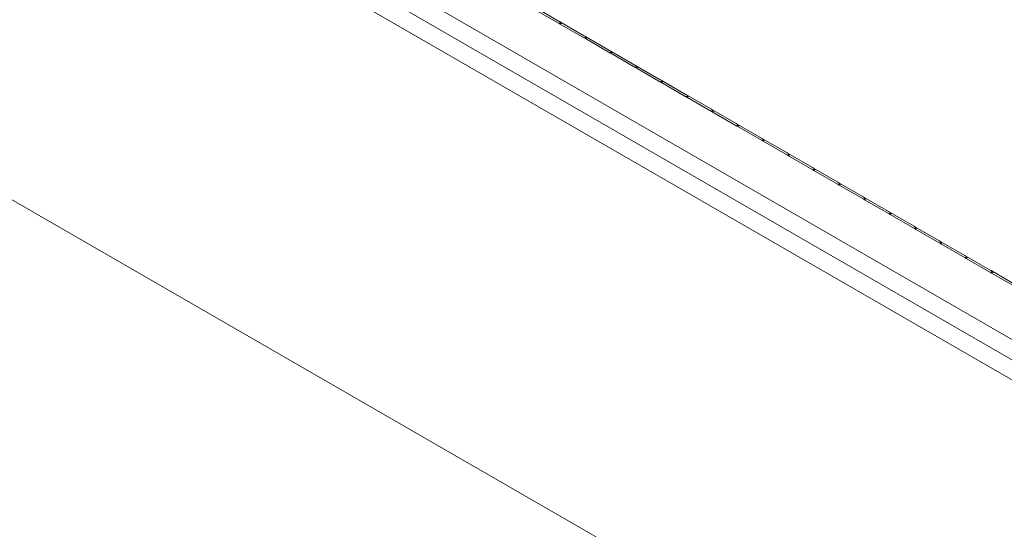
# Model space of a CAD drawing. Units: inches. Extents: x 0.1 to 10.8, y -1.2 to 8.4.
# Drawn here: x 9.3 to 9.3, y 7.1 to 7.1 of the extents above; entities that cross this region are included whole.
import ezdxf

# ---------------------------------------------------------------- set-up
doc = ezdxf.new("R2010")
doc.units = ezdxf.units.IN
doc.header["$MEASUREMENT"] = 0
doc.layers.add('FORMAT', color=7, linetype='Continuous')
doc.dimstyles.new('SLDDIMSTYLE1', dxfattribs={"dimtxt": 0, "dimasz": 0.04, "dimexe": 0, "dimexo": 0.0625, "dimgap": 0, "dimtad": 0, "dimtih": 1, "dimtoh": 1, "dimdec": 0, "dimrnd": 1e-09, "dimzin": 0, "dimdsep": 46, "dimtxsty": 'Standard', "dimblk1": 'DOT', "dimblk2": 'DOT', "dimsah": 1, "dimcen": 0.09, "dimadec": 0, "dimazin": 0, "dimtfac": 0.04, "dimtdec": 0, "dimtofl": 0, "dimtmove": 0, "dimatfit": 3, "dimldrblk": 'DOT', "dimfxl": 0, "dimfrac": 2, "dimtolj": 1, "dimtzin": 0, "dimarcsym": 0})

# ---------------------------------------------------------------- blocks, each defined once
blk = doc.blocks.new('_DOT')
at = {"color": 0, "linetype": 'ByBlock', "lineweight": -2}
blk.add_line((-0.5, 0), (-1, 0), dxfattribs=at)
at = {"color": 0, "linetype": 'ByBlock', "const_width": 0.5}
blk.add_lwpolyline([(-0.25, 0, 1), (0.25, 0, 1)], format="xyb", close=True, dxfattribs=at)

msp = doc.modelspace()

# ---------------------------------------------------------------- linework, layer by layer
at = {"color": 7, "linetype": 'Continuous', "lineweight": 15}
for p, q in [((9.302792, 7.071357), (9.111384, 7.181854)), ((9.20212, 7.152136), (9.314079, 7.087503)), ((9.202365, 7.150946), (9.314324, 7.086314)), ((9.20261, 7.149756), (9.314569, 7.085124)), ((9.279431, 7.11044), (9.280697, 7.109709)), ((9.280722, 7.109586), (9.279456, 7.110317)), ((9.280697, 7.109709), (9.280745, 7.109681)), ((9.280771, 7.109558), (9.280722, 7.109586)), ((9.280745, 7.109681), (9.282011, 7.10895)), ((9.282037, 7.108827), (9.280771, 7.109558)), ((9.282011, 7.10895), (9.28206, 7.108922)), ((9.28206, 7.108922), (9.283326, 7.108191)), ((9.282085, 7.108799), (9.282037, 7.108827)), ((9.283351, 7.108068), (9.282085, 7.108799)), ((9.283326, 7.108191), (9.283375, 7.108163)), ((9.2834, 7.10804), (9.283351, 7.108068)), ((9.283375, 7.108163), (9.284641, 7.107432)), ((9.284666, 7.107309), (9.2834, 7.10804)), ((9.284641, 7.107432), (9.284689, 7.107404)), ((9.284689, 7.107404), (9.285955, 7.106673)), ((9.284715, 7.107281), (9.284666, 7.107309)), ((9.285981, 7.10655), (9.284715, 7.107281)), ((9.285955, 7.106673), (9.286004, 7.106645)), ((9.286029, 7.106522), (9.285981, 7.10655)), ((9.286004, 7.106645), (9.28727, 7.105914)), ((9.287295, 7.105791), (9.286029, 7.106522)), ((9.28727, 7.105914), (9.287319, 7.105886)), ((9.287319, 7.105886), (9.288585, 7.105155)), ((9.287344, 7.105763), (9.287295, 7.105791)), ((9.28861, 7.105032), (9.287344, 7.105763)), ((9.288585, 7.105155), (9.288634, 7.105127)), ((9.288659, 7.105004), (9.28861, 7.105032)), ((9.288634, 7.105127), (9.2899, 7.104396)), ((9.289925, 7.104273), (9.288659, 7.105004)), ((9.2899, 7.104396), (9.289948, 7.104368)), ((9.289948, 7.104368), (9.291214, 7.103637)), ((9.289974, 7.104245), (9.289925, 7.104273)), ((9.29124, 7.103514), (9.289974, 7.104245)), ((9.291214, 7.103637), (9.291263, 7.103609)), ((9.291288, 7.103486), (9.29124, 7.103514)), ((9.291263, 7.103609), (9.292529, 7.102878)), ((9.292554, 7.102756), (9.291288, 7.103486)), ((9.292529, 7.102878), (9.292578, 7.10285)), ((9.292578, 7.10285), (9.293844, 7.102119)), ((9.292603, 7.102727), (9.292554, 7.102756)), ((9.293869, 7.101997), (9.292603, 7.102727)), ((9.293844, 7.102119), (9.293892, 7.102091)), ((9.293918, 7.101968), (9.293869, 7.101997)), ((9.293892, 7.102091), (9.295158, 7.10136)), ((9.295184, 7.101238), (9.293918, 7.101968)), ((9.295158, 7.10136), (9.295207, 7.101332)), ((9.295232, 7.10121), (9.295184, 7.101238)), ((9.295207, 7.101332), (9.296473, 7.100601)), ((9.296498, 7.100479), (9.295232, 7.10121)), ((9.296473, 7.100601), (9.296522, 7.100573)), ((9.296547, 7.100451), (9.296498, 7.100479)), ((9.296522, 7.100573), (9.297788, 7.099843)), ((9.297813, 7.09972), (9.296547, 7.100451)), ((9.297788, 7.099843), (9.297836, 7.099814)), ((9.297862, 7.099692), (9.297813, 7.09972)), ((9.297836, 7.099814), (9.299103, 7.099084)), ((9.299128, 7.098961), (9.297862, 7.099692)), ((9.299103, 7.099084), (9.299151, 7.099055)), ((9.299176, 7.098933), (9.299128, 7.098961)), ((9.299151, 7.099055), (9.300417, 7.098325)), ((9.300443, 7.098202), (9.299176, 7.098933)), ((9.300417, 7.098325), (9.300466, 7.098296)), ((9.300491, 7.098174), (9.300443, 7.098202)), ((9.300466, 7.098296), (9.301732, 7.097566)), ((9.301757, 7.097443), (9.300491, 7.098174)), ((9.301732, 7.097566), (9.301781, 7.097538)), ((9.301806, 7.097415), (9.301757, 7.097443)), ((9.301781, 7.097538), (9.303047, 7.096807)), ((9.303072, 7.096684), (9.301806, 7.097415)), ((9.303047, 7.096807), (9.303095, 7.096779)), ((9.303121, 7.096656), (9.303072, 7.096684)), ((9.303095, 7.096779), (9.304361, 7.096048)), ((9.304387, 7.095925), (9.303121, 7.096656))]:
    msp.add_line(p, q, dxfattribs=at)
at = {"color": 8, "linetype": 'Continuous', "lineweight": 15}
for p, q in [((9.280722, 7.109586), (9.280799, 7.10965)), ((9.280771, 7.109558), (9.280848, 7.109622)), ((9.282037, 7.108827), (9.282114, 7.108891)), ((9.282085, 7.108799), (9.282163, 7.108863)), ((9.283351, 7.108068), (9.283429, 7.108132)), ((9.2834, 7.10804), (9.283477, 7.108104)), ((9.284666, 7.107309), (9.284743, 7.107373)), ((9.284715, 7.107281), (9.284792, 7.107345)), ((9.285981, 7.10655), (9.286058, 7.106614)), ((9.286029, 7.106522), (9.286107, 7.106586)), ((9.287295, 7.105791), (9.287373, 7.105855)), ((9.287344, 7.105763), (9.287421, 7.105827)), ((9.28861, 7.105032), (9.288687, 7.105096)), ((9.288659, 7.105004), (9.288736, 7.105068)), ((9.289925, 7.104273), (9.290002, 7.104337)), ((9.289974, 7.104245), (9.290051, 7.104309)), ((9.29124, 7.103514), (9.291317, 7.103578)), ((9.291288, 7.103486), (9.291366, 7.10355)), ((9.292554, 7.102756), (9.292632, 7.102819)), ((9.292603, 7.102727), (9.29268, 7.102791)), ((9.293869, 7.101997), (9.293946, 7.10206)), ((9.293918, 7.101968), (9.293995, 7.102032)), ((9.295184, 7.101238), (9.295261, 7.101301)), ((9.295232, 7.10121), (9.29531, 7.101273)), ((9.296498, 7.100479), (9.296576, 7.100542)), ((9.296547, 7.100451), (9.296624, 7.100514)), ((9.297813, 7.09972), (9.29789, 7.099783)), ((9.297862, 7.099692), (9.297939, 7.099755)), ((9.299128, 7.098961), (9.299205, 7.099024)), ((9.299176, 7.098933), (9.299254, 7.098996)), ((9.300443, 7.098202), (9.30052, 7.098265)), ((9.300491, 7.098174), (9.300569, 7.098237)), ((9.301757, 7.097443), (9.301835, 7.097506)), ((9.301806, 7.097415), (9.301883, 7.097478)), ((9.303072, 7.096684), (9.303149, 7.096747)), ((9.303121, 7.096656), (9.303198, 7.096719))]:
    msp.add_line(p, q, dxfattribs=at)

# ---------------------------------------------------------------- leaders
at = {"layer": 'FORMAT'}
msp.add_leader([(9.091716, 7.075024), (9.495156, 7.52767)], dimstyle='SLDDIMSTYLE1', dxfattribs=at)

doc.saveas('drawing.dxf')
